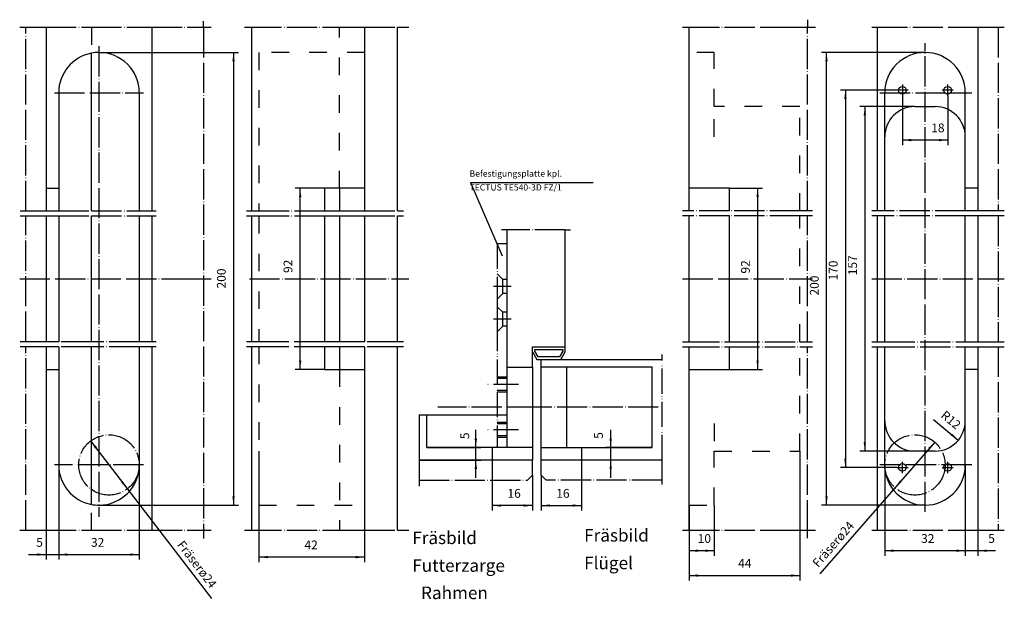
# Model space of a CAD drawing. Units: inches. Extents: x -211 to 180, y -148 to 82.
import ezdxf

# ---------------------------------------------------------------- set-up
doc = ezdxf.new("R2010")
doc.units = ezdxf.units.IN
for name, pattern in [('DASHED', [15, 7, -8]), ('DOT_CENTER', [14, 12, -1, 0, -1]), ('PHANTOM', [13, 10, -1, 0, -1, 0, -1])]:
    doc.linetypes.add(name, pattern=pattern)
doc.layers.add('1', color=7, linetype='Continuous')
doc.styles.add('CONVERTER_11', font='txt.shx', dxfattribs={"width": 0.9})
doc.dimstyles.new('ME10_DIM_10', dxfattribs={"dimtxt": 3.5, "dimasz": 3.5, "dimexe": 2, "dimexo": 0, "dimgap": 2, "dimtad": 1, "dimdec": 3, "dimdsep": 46, "dimtxsty": 'CONVERTER_11', "dimsah": 1, "dimcen": 0.09, "dimclrd": 2, "dimclre": 2, "dimclrt": 2, "dimadec": 0, "dimazin": 0, "dimtfac": 1, "dimtdec": 4, "dimtmove": 0, "dimatfit": 3, "dimfxl": 1, "dimtolj": 1, "dimtzin": 0, "dimarcsym": 0})
doc.dimstyles.new('ME10_DIM_11', dxfattribs={"dimtxt": 3.5, "dimasz": 3.5, "dimexe": 2, "dimexo": 0, "dimgap": 2, "dimtad": 1, "dimdec": 3, "dimdsep": 46, "dimtxsty": 'CONVERTER_11', "dimsah": 1, "dimcen": 0.09, "dimclrd": 2, "dimclre": 2, "dimclrt": 2, "dimadec": 0, "dimazin": 0, "dimtfac": 1, "dimtdec": 4, "dimtmove": 0, "dimatfit": 3, "dimfxl": 1, "dimtolj": 1, "dimtzin": 0, "dimarcsym": 0})
doc.dimstyles.new('ME10_DIM_12', dxfattribs={"dimtxt": 3.5, "dimasz": 3.5, "dimexe": 2, "dimexo": 0, "dimgap": 2, "dimtad": 1, "dimdec": 3, "dimdsep": 46, "dimtxsty": 'CONVERTER_11', "dimsah": 1, "dimcen": 0.09, "dimclrd": 2, "dimclre": 2, "dimclrt": 2, "dimadec": 0, "dimazin": 0, "dimtfac": 1, "dimtdec": 4, "dimtmove": 0, "dimatfit": 3, "dimfxl": 1, "dimtolj": 1, "dimtzin": 0, "dimarcsym": 0})
doc.dimstyles.new('ME10_DIM_13', dxfattribs={"dimtxt": 3.5, "dimasz": 3.5, "dimexe": 2, "dimexo": 0, "dimgap": 2, "dimtad": 1, "dimdsep": 46, "dimtxsty": 'CONVERTER_11', "dimsah": 1, "dimcen": 0.09, "dimclrd": 2, "dimclre": 2, "dimclrt": 2, "dimadec": 0, "dimazin": 0, "dimtfac": 1, "dimtdec": 4, "dimtmove": 0, "dimatfit": 3, "dimfxl": 1, "dimtolj": 1, "dimtzin": 0, "dimarcsym": 0})
doc.dimstyles.new('ME10_DIM_14', dxfattribs={"dimtxt": 3.5, "dimasz": 3.5, "dimexe": 2, "dimexo": 0, "dimgap": 2, "dimtad": 1, "dimdsep": 46, "dimtxsty": 'CONVERTER_11', "dimsah": 1, "dimcen": 0.09, "dimclrd": 2, "dimclre": 2, "dimclrt": 2, "dimadec": 0, "dimazin": 0, "dimtfac": 1, "dimtdec": 4, "dimtmove": 0, "dimatfit": 3, "dimfxl": 1, "dimtolj": 1, "dimtzin": 0, "dimarcsym": 0})
doc.dimstyles.new('ME10_DIM_15', dxfattribs={"dimtxt": 3.5, "dimasz": 3.5, "dimexe": 2, "dimexo": 0, "dimgap": 2, "dimtad": 1, "dimdsep": 46, "dimtxsty": 'CONVERTER_11', "dimsah": 1, "dimcen": 0.09, "dimclrd": 2, "dimclre": 2, "dimclrt": 2, "dimadec": 0, "dimazin": 0, "dimtfac": 1, "dimtdec": 4, "dimtmove": 0, "dimatfit": 3, "dimfxl": 1, "dimtolj": 1, "dimtzin": 0, "dimarcsym": 0})
doc.dimstyles.new('ME10_DIM_16', dxfattribs={"dimtxt": 3.5, "dimasz": 3.5, "dimexe": 2, "dimexo": 0, "dimgap": 2, "dimtad": 1, "dimdsep": 46, "dimtxsty": 'CONVERTER_11', "dimsah": 1, "dimcen": 0.09, "dimclrd": 2, "dimclre": 2, "dimclrt": 2, "dimadec": 0, "dimazin": 0, "dimtfac": 1, "dimtdec": 4, "dimtmove": 0, "dimatfit": 3, "dimfxl": 1, "dimtolj": 1, "dimtzin": 0, "dimarcsym": 0})
doc.dimstyles.new('ME10_DIM_17', dxfattribs={"dimtxt": 3.5, "dimasz": 3.5, "dimexe": 2, "dimexo": 0, "dimgap": 2, "dimtad": 1, "dimdsep": 46, "dimtxsty": 'CONVERTER_11', "dimsah": 1, "dimcen": 0.09, "dimclrd": 2, "dimclre": 2, "dimclrt": 2, "dimadec": 0, "dimazin": 0, "dimtfac": 1, "dimtdec": 4, "dimtmove": 0, "dimatfit": 3, "dimfxl": 1, "dimtolj": 1, "dimtzin": 0, "dimarcsym": 0})
doc.dimstyles.new('ME10_DIM_18', dxfattribs={"dimtxt": 3.5, "dimasz": 3.5, "dimexe": 2, "dimexo": 0, "dimgap": 2, "dimtad": 1, "dimdsep": 46, "dimtxsty": 'CONVERTER_11', "dimsah": 1, "dimcen": 0.09, "dimclrd": 2, "dimclre": 2, "dimclrt": 2, "dimadec": 0, "dimazin": 0, "dimtfac": 1, "dimtdec": 4, "dimtmove": 0, "dimatfit": 3, "dimfxl": 1, "dimtolj": 1, "dimtzin": 0, "dimarcsym": 0})
doc.dimstyles.new('ME10_DIM_19', dxfattribs={"dimtxt": 3.5, "dimasz": 3.5, "dimexe": 2, "dimexo": 0, "dimgap": 2, "dimtad": 1, "dimdsep": 46, "dimtxsty": 'CONVERTER_11', "dimsah": 1, "dimcen": 0.09, "dimclrd": 2, "dimclre": 2, "dimclrt": 2, "dimadec": 0, "dimazin": 0, "dimtfac": 1, "dimtdec": 4, "dimtmove": 0, "dimatfit": 3, "dimfxl": 1, "dimtolj": 1, "dimtzin": 0, "dimarcsym": 0})
doc.dimstyles.new('ME10_DIM_20', dxfattribs={"dimtxt": 3.5, "dimasz": 3.5, "dimexe": 2, "dimexo": 0, "dimgap": 2, "dimtad": 1, "dimdsep": 46, "dimtxsty": 'CONVERTER_11', "dimsah": 1, "dimcen": 0.09, "dimclrd": 2, "dimclre": 2, "dimclrt": 2, "dimadec": 0, "dimazin": 0, "dimtfac": 1, "dimtdec": 4, "dimtmove": 0, "dimatfit": 3, "dimfxl": 1, "dimtolj": 1, "dimtzin": 0, "dimarcsym": 0})
doc.dimstyles.new('ME10_DIM_21', dxfattribs={"dimtxt": 3.5, "dimasz": 3.5, "dimexe": 2, "dimexo": 0, "dimgap": 2, "dimtad": 1, "dimdec": 3, "dimdsep": 46, "dimtxsty": 'CONVERTER_11', "dimsah": 1, "dimcen": 0.09, "dimclrd": 2, "dimclre": 2, "dimclrt": 2, "dimadec": 0, "dimazin": 0, "dimtfac": 1, "dimtdec": 4, "dimtmove": 0, "dimatfit": 3, "dimfxl": 1, "dimtolj": 1, "dimtzin": 0, "dimarcsym": 0})
doc.dimstyles.new('ME10_DIM_22', dxfattribs={"dimtxt": 3.5, "dimasz": 3.5, "dimexe": 2, "dimexo": 0, "dimgap": 2, "dimtad": 1, "dimdec": 3, "dimdsep": 46, "dimtxsty": 'CONVERTER_11', "dimsah": 1, "dimcen": 0.09, "dimclrd": 2, "dimclre": 2, "dimclrt": 2, "dimadec": 0, "dimazin": 0, "dimtfac": 1, "dimtdec": 4, "dimtmove": 0, "dimatfit": 3, "dimfxl": 1, "dimtolj": 1, "dimtzin": 0, "dimarcsym": 0})
doc.dimstyles.new('ME10_DIM_23', dxfattribs={"dimtxt": 3.5, "dimasz": 3.5, "dimexe": 2, "dimexo": 0, "dimgap": 2, "dimtad": 1, "dimdec": 3, "dimdsep": 46, "dimtxsty": 'CONVERTER_11', "dimsah": 1, "dimcen": 0.09, "dimclrd": 2, "dimclre": 2, "dimclrt": 2, "dimadec": 0, "dimazin": 0, "dimtfac": 1, "dimtdec": 4, "dimtmove": 0, "dimatfit": 3, "dimfxl": 1, "dimtolj": 1, "dimtzin": 0, "dimarcsym": 0})
doc.dimstyles.new('ME10_DIM_24', dxfattribs={"dimtxt": 3.5, "dimasz": 3.5, "dimexe": 2, "dimexo": 0, "dimgap": 2, "dimtad": 1, "dimdec": 3, "dimdsep": 46, "dimtxsty": 'CONVERTER_11', "dimsah": 1, "dimcen": 0.09, "dimclrd": 2, "dimclre": 2, "dimclrt": 2, "dimadec": 0, "dimazin": 0, "dimtfac": 1, "dimtdec": 4, "dimtmove": 0, "dimatfit": 3, "dimfxl": 1, "dimtolj": 1, "dimtzin": 0, "dimarcsym": 0})
doc.dimstyles.new('ME10_DIM_25', dxfattribs={"dimtxt": 3.5, "dimasz": 3.5, "dimexe": 2, "dimexo": 0, "dimgap": 2, "dimtad": 1, "dimdsep": 46, "dimtxsty": 'CONVERTER_11', "dimsah": 1, "dimcen": 0.09, "dimclrd": 2, "dimclre": 2, "dimclrt": 2, "dimadec": 0, "dimazin": 0, "dimtfac": 1, "dimtdec": 4, "dimtmove": 0, "dimatfit": 3, "dimfxl": 1, "dimtolj": 1, "dimtzin": 0, "dimarcsym": 0})
doc.dimstyles.new('ME10_DIM_26', dxfattribs={"dimtxt": 3.5, "dimasz": 3.5, "dimexe": 2, "dimexo": 0, "dimgap": 2, "dimtad": 1, "dimdsep": 46, "dimtxsty": 'CONVERTER_11', "dimsah": 1, "dimcen": 0.09, "dimclrd": 2, "dimclre": 2, "dimclrt": 2, "dimadec": 0, "dimazin": 0, "dimtfac": 1, "dimtdec": 4, "dimtmove": 0, "dimatfit": 3, "dimfxl": 1, "dimtolj": 1, "dimtzin": 0, "dimarcsym": 0})

# ---------------------------------------------------------------- blocks, each defined once
blk = doc.blocks.new('*D1')
at = {"layer": '1', "color": 2, "linetype": 'Continuous'}
for p, q in [((11.83, -92.69), (11.83, -112.77)), ((-4.17, -98.69), (-4.17, -112.77)), ((-4.17, -110.77), (11.83, -110.77))]:
    blk.add_line(p, q, dxfattribs=at)
at = {"layer": '1', "color": 2}
for points in [[(-0.67, -110.31), (-0.67, -111.23), (-4.17, -110.77)], [(8.33, -111.23), (8.33, -110.31), (11.83, -110.77)]]:
    blk.add_solid(points, dxfattribs=at)
at = {"layer": '1', "color": 2, "insert": (1.78, -108.77), "char_height": 3.5, "attachment_point": 7, "rotation": 0.0001, "line_spacing_factor": 0.60024, "style": 'CONVERTER_11'}
blk.add_mtext('16', dxfattribs=at)
blk = doc.blocks.new('*D2')
at = {"layer": '1', "color": 2, "linetype": 'Continuous'}
for p, q in [((-23.67, -92.69), (-23.67, -112.77)), ((-7.67, -98.69), (-7.67, -112.77)), ((-7.67, -110.77), (-23.67, -110.77))]:
    blk.add_line(p, q, dxfattribs=at)
at = {"layer": '1', "color": 2}
for points in [[(-20.17, -110.31), (-20.17, -111.23), (-23.67, -110.77)], [(-11.17, -111.23), (-11.17, -110.31), (-7.67, -110.77)]]:
    blk.add_solid(points, dxfattribs=at)
at = {"layer": '1', "color": 2, "insert": (-17.61, -108.77), "char_height": 3.5, "attachment_point": 7, "rotation": 0.0001, "line_spacing_factor": 0.60024, "style": 'CONVERTER_11'}
blk.add_mtext('16', dxfattribs=at)
blk = doc.blocks.new('*D3')
at = {"layer": '1', "color": 2, "linetype": 'Continuous'}
for p, q in [((164.29, -94.61), (164.29, -130.73)), ((169.29, -120.61), (169.29, -130.73)), ((164.29, -128.73), (157.29, -128.73)), ((169.29, -128.73), (164.29, -128.73)), ((176.29, -128.73), (169.29, -128.73))]:
    blk.add_line(p, q, dxfattribs=at)
at = {"layer": '1', "color": 2}
for points in [[(160.79, -129.19), (160.79, -128.27), (164.29, -128.73)], [(172.79, -128.27), (172.79, -129.19), (169.29, -128.73)]]:
    blk.add_solid(points, dxfattribs=at)
at = {"layer": '1', "color": 2, "insert": (173.4, -126.73), "char_height": 3.5, "attachment_point": 7, "rotation": 0.0001, "line_spacing_factor": 0.60024, "style": 'CONVERTER_11'}
blk.add_mtext('5', dxfattribs=at)
blk = doc.blocks.new('*D4')
at = {"layer": '1', "color": 2, "linetype": 'Continuous'}
for p, q in [((-116.36, -89.11), (-116.36, -133.27)), ((-74.36, -110.61), (-74.36, -133.27)), ((-74.36, -131.27), (-116.36, -131.27))]:
    blk.add_line(p, q, dxfattribs=at)
at = {"layer": '1', "color": 2}
for points in [[(-112.86, -130.81), (-112.86, -131.74), (-116.36, -131.27)], [(-77.86, -131.74), (-77.86, -130.81), (-74.36, -131.27)]]:
    blk.add_solid(points, dxfattribs=at)
at = {"layer": '1', "color": 2, "insert": (-98.28, -129.27), "char_height": 3.5, "attachment_point": 7, "rotation": 0.0001, "line_spacing_factor": 0.60024, "style": 'CONVERTER_11'}
blk.add_mtext('42', dxfattribs=at)
blk = doc.blocks.new('*D5')
at = {"layer": '1', "color": 2, "linetype": 'Continuous'}
for p, q in [((-30.18, -87.69), (-30.18, -80.69)), ((-49.67, -87.69), (-28.18, -87.69)), ((-30.18, -92.69), (-30.18, -87.69)), ((-52.67, -92.69), (-28.18, -92.69)), ((-30.18, -99.69), (-30.18, -92.69))]:
    blk.add_line(p, q, dxfattribs=at)
at = {"layer": '1', "color": 2}
for points in [[(-30.64, -84.19), (-29.71, -84.19), (-30.18, -87.69)], [(-29.71, -96.19), (-30.64, -96.19), (-30.18, -92.69)]]:
    blk.add_solid(points, dxfattribs=at)
at = {"layer": '1', "color": 2, "insert": (-31.75, -84.36), "char_height": 3.5, "attachment_point": 7, "rotation": 90, "line_spacing_factor": 0.60024, "style": 'CONVERTER_11'}
blk.add_mtext('5', dxfattribs=at)
blk = doc.blocks.new('*D6')
at = {"layer": '1', "color": 2, "linetype": 'Continuous'}
for p, q in [((-179.91, 69.39), (-124.44, 69.39)), ((-126.44, 69.39), (-126.44, -110.61)), ((-179.91, -110.61), (-124.44, -110.61))]:
    blk.add_line(p, q, dxfattribs=at)
at = {"layer": '1', "color": 2}
for points in [[(-125.98, 65.89), (-126.91, 65.89), (-126.44, 69.39)], [(-126.91, -107.11), (-125.98, -107.11), (-126.44, -110.61)]]:
    blk.add_solid(points, dxfattribs=at)
at = {"layer": '1', "color": 2, "insert": (-128.44, -24.46), "char_height": 3.5, "attachment_point": 7, "rotation": 90, "line_spacing_factor": 0.60024, "style": 'CONVERTER_11'}
blk.add_mtext('200', dxfattribs=at)
blk = doc.blocks.new('*D7')
at = {"layer": '1', "color": 2, "linetype": 'Continuous'}
for p, q in [((64.57, -110.61), (64.57, -130.73)), ((54.57, -120.61), (54.57, -130.73)), ((64.57, -128.73), (54.57, -128.73))]:
    blk.add_line(p, q, dxfattribs=at)
at = {"layer": '1', "color": 2}
for points in [[(58.07, -128.27), (58.07, -129.19), (54.57, -128.73)], [(61.07, -129.19), (61.07, -128.27), (64.57, -128.73)]]:
    blk.add_solid(points, dxfattribs=at)
at = {"layer": '1', "color": 2, "insert": (57.96, -126.73), "char_height": 3.5, "attachment_point": 7, "rotation": 0.0001, "line_spacing_factor": 0.60024, "style": 'CONVERTER_11'}
blk.add_mtext('10', dxfattribs=at)
blk = doc.blocks.new('*D8')
at = {"layer": '1', "color": 2, "linetype": 'Continuous'}
for p, q in [((98.57, -89.11), (98.57, -140.61)), ((54.57, -110.61), (54.57, -140.61)), ((54.57, -138.61), (98.57, -138.61))]:
    blk.add_line(p, q, dxfattribs=at)
at = {"layer": '1', "color": 2}
for points in [[(58.07, -138.15), (58.07, -139.07), (54.57, -138.61)], [(95.07, -139.07), (95.07, -138.15), (98.57, -138.61)]]:
    blk.add_solid(points, dxfattribs=at)
at = {"layer": '1', "color": 2, "insert": (74.02, -136.61), "char_height": 3.5, "attachment_point": 7, "rotation": 0.0001, "line_spacing_factor": 0.60024, "style": 'CONVERTER_11'}
blk.add_mtext('44', dxfattribs=at)
blk = doc.blocks.new('*D9')
at = {"layer": '1', "color": 2, "linetype": 'Continuous'}
for p, q in [((144.29, 47.89), (122.37, 47.89)), ((124.37, 47.89), (124.37, -89.11)), ((144.29, -89.11), (122.37, -89.11))]:
    blk.add_line(p, q, dxfattribs=at)
at = {"layer": '1', "color": 2}
for points in [[(124.83, 44.39), (123.91, 44.39), (124.37, 47.89)], [(123.91, -85.61), (124.83, -85.61), (124.37, -89.11)]]:
    blk.add_solid(points, dxfattribs=at)
at = {"layer": '1', "color": 2, "insert": (122.37, -19.21), "char_height": 3.5, "attachment_point": 7, "rotation": 90, "line_spacing_factor": 0.60024, "style": 'CONVERTER_11'}
blk.add_mtext('157', dxfattribs=at)
blk = doc.blocks.new('*D10')
at = {"layer": '1', "color": 2, "linetype": 'Continuous'}
for p, q in [((132.29, -94.61), (132.29, -130.73)), ((164.29, -94.61), (164.29, -130.73)), ((164.29, -128.73), (132.29, -128.73))]:
    blk.add_line(p, q, dxfattribs=at)
at = {"layer": '1', "color": 2}
for points in [[(135.79, -128.27), (135.79, -129.19), (132.29, -128.73)], [(160.79, -129.19), (160.79, -128.27), (164.29, -128.73)]]:
    blk.add_solid(points, dxfattribs=at)
at = {"layer": '1', "color": 2, "insert": (146.73, -126.73), "char_height": 3.5, "attachment_point": 7, "rotation": 0.0001, "line_spacing_factor": 0.60024, "style": 'CONVERTER_11'}
blk.add_mtext('32', dxfattribs=at)
blk = doc.blocks.new('*D11')
at = {"layer": '1', "color": 2, "linetype": 'Continuous'}
for p, q in [((23.41, -87.69), (23.41, -80.69)), ((39.83, -87.69), (21.41, -87.69)), ((23.41, -92.69), (23.41, -87.69)), ((43.83, -92.69), (21.41, -92.69)), ((23.41, -99.69), (23.41, -92.69))]:
    blk.add_line(p, q, dxfattribs=at)
at = {"layer": '1', "color": 2}
for points in [[(22.95, -84.19), (23.87, -84.19), (23.41, -87.69)], [(23.87, -96.19), (22.95, -96.19), (23.41, -92.69)]]:
    blk.add_solid(points, dxfattribs=at)
at = {"layer": '1', "color": 2, "insert": (21.41, -84.23), "char_height": 3.5, "attachment_point": 7, "rotation": 90, "line_spacing_factor": 0.60024, "style": 'CONVERTER_11'}
blk.add_mtext('5', dxfattribs=at)
blk = doc.blocks.new('*D12')
at = {"layer": '1', "color": 2, "linetype": 'Continuous'}
for p, q in [((139.29, 52.14), (139.29, 32.55)), ((157.29, 52.14), (157.29, 32.55)), ((157.29, 34.55), (139.29, 34.55))]:
    blk.add_line(p, q, dxfattribs=at)
at = {"layer": '1', "color": 2}
for points in [[(142.79, 35.01), (142.79, 34.08), (139.29, 34.55)], [(153.79, 34.08), (153.79, 35.01), (157.29, 34.55)]]:
    blk.add_solid(points, dxfattribs=at)
at = {"layer": '1', "color": 2, "insert": (150.75, 36.55), "char_height": 3.5, "attachment_point": 7, "rotation": 0.0001, "line_spacing_factor": 0.60024, "style": 'CONVERTER_11'}
blk.add_mtext('18', dxfattribs=at)
blk = doc.blocks.new('*D13')
at = {"layer": '1', "color": 2, "linetype": 'Continuous'}
for p, q in [((-90.36, 15.39), (-101.96, 15.39)), ((-99.96, -56.61), (-99.96, 15.39)), ((-90.36, -56.61), (-101.96, -56.61))]:
    blk.add_line(p, q, dxfattribs=at)
at = {"layer": '1', "color": 2}
for points in [[(-99.5, 11.89), (-100.42, 11.89), (-99.96, 15.39)], [(-100.42, -53.11), (-99.5, -53.11), (-99.96, -56.61)]]:
    blk.add_solid(points, dxfattribs=at)
at = {"layer": '1', "color": 2, "insert": (-101.96, -18.31), "char_height": 3.5, "attachment_point": 7, "rotation": 90, "line_spacing_factor": 0.60024, "style": 'CONVERTER_11'}
blk.add_mtext('92', dxfattribs=at)
blk = doc.blocks.new('*D14')
at = {"layer": '1', "color": 2, "linetype": 'Continuous'}
for p, q in [((70.57, 15.39), (83.77, 15.39)), ((81.77, 15.39), (81.77, -56.61)), ((70.57, -56.61), (83.77, -56.61))]:
    blk.add_line(p, q, dxfattribs=at)
at = {"layer": '1', "color": 2}
for points in [[(82.23, 11.89), (81.31, 11.89), (81.77, 15.39)], [(81.31, -53.11), (82.23, -53.11), (81.77, -56.61)]]:
    blk.add_solid(points, dxfattribs=at)
at = {"layer": '1', "color": 2, "insert": (79.77, -18.52), "char_height": 3.5, "attachment_point": 7, "rotation": 90, "line_spacing_factor": 0.60024, "style": 'CONVERTER_11'}
blk.add_mtext('92', dxfattribs=at)
blk = doc.blocks.new('*D15')
at = {"layer": '1', "color": 2, "linetype": 'Continuous'}
for p, q in [((137.04, 54.39), (114.65, 54.39)), ((116.65, 54.39), (116.65, -95.61)), ((137.04, -95.61), (114.65, -95.61))]:
    blk.add_line(p, q, dxfattribs=at)
at = {"layer": '1', "color": 2}
for points in [[(117.11, 50.89), (116.19, 50.89), (116.65, 54.39)], [(116.19, -92.11), (117.11, -92.11), (116.65, -95.61)]]:
    blk.add_solid(points, dxfattribs=at)
at = {"layer": '1', "color": 2, "insert": (114.65, -21.29), "char_height": 3.5, "attachment_point": 7, "rotation": 90, "line_spacing_factor": 0.60024, "style": 'CONVERTER_11'}
blk.add_mtext('170', dxfattribs=at)
blk = doc.blocks.new('*D16')
at = {"layer": '1', "color": 2, "linetype": 'Continuous'}
for p, q in [((-195.91, -94.61), (-195.91, -132.26)), ((-200.91, -120.61), (-200.91, -132.26)), ((-207.91, -130.26), (-200.91, -130.26)), ((-200.91, -130.26), (-195.91, -130.26)), ((-195.91, -130.26), (-188.91, -130.26))]:
    blk.add_line(p, q, dxfattribs=at)
at = {"layer": '1', "color": 2}
for points in [[(-204.41, -130.72), (-204.41, -129.8), (-200.91, -130.26)], [(-192.41, -129.8), (-192.41, -130.72), (-195.91, -130.26)]]:
    blk.add_solid(points, dxfattribs=at)
at = {"layer": '1', "color": 2, "insert": (-204.83, -128.26), "char_height": 3.5, "attachment_point": 7, "rotation": 0.0001, "line_spacing_factor": 0.60024, "style": 'CONVERTER_11'}
blk.add_mtext('5', dxfattribs=at)
blk = doc.blocks.new('*D17')
at = {"layer": '1', "color": 2, "linetype": 'Continuous'}
for p, q in [((-195.91, -94.61), (-195.91, -132.26)), ((-163.91, -94.61), (-163.91, -132.26)), ((-195.91, -130.26), (-163.91, -130.26))]:
    blk.add_line(p, q, dxfattribs=at)
at = {"layer": '1', "color": 2}
for points in [[(-192.41, -129.8), (-192.41, -130.72), (-195.91, -130.26)], [(-167.41, -130.72), (-167.41, -129.8), (-163.91, -130.26)]]:
    blk.add_solid(points, dxfattribs=at)
at = {"layer": '1', "color": 2, "insert": (-183.08, -128.26), "char_height": 3.5, "attachment_point": 7, "rotation": 0.0001, "line_spacing_factor": 0.60024, "style": 'CONVERTER_11'}
blk.add_mtext('32', dxfattribs=at)
blk = doc.blocks.new('*D18')
at = {"layer": '1', "color": 2, "linetype": 'Continuous'}
blk.add_line((151.6, -76.55), (161.51, -84.79), dxfattribs=at)
at = {"layer": '1', "color": 2}
blk.add_solid([(158.53, -82.91), (159.12, -82.2), (161.51, -84.79)], dxfattribs=at)
at = {"layer": '1', "color": 2, "insert": (154.27, -75.42), "char_height": 3.5, "attachment_point": 7, "rotation": 320.2275, "line_spacing_factor": 0.60024, "style": 'CONVERTER_11'}
blk.add_mtext('\\C2;R\\C2;12', dxfattribs=at)
blk = doc.blocks.new('*D19')
at = {"layer": '1', "color": 2, "linetype": 'Continuous'}
blk.add_line((-183.21, -85.08), (-135.25, -147.76), dxfattribs=at)
at = {"layer": '1', "color": 2}
for points in [[(-180.71, -87.58), (-181.45, -88.14), (-183.21, -85.08)], [(-171.12, -101.64), (-170.38, -101.08), (-168.62, -104.14)]]:
    blk.add_solid(points, dxfattribs=at)
at = {"layer": '1', "color": 2, "insert": (-149.06, -126.42), "char_height": 3.5, "attachment_point": 7, "rotation": 307.4256, "line_spacing_factor": 0.60024, "style": 'CONVERTER_11'}
blk.add_mtext('\\C2;Fräserø\\C2;24', dxfattribs=at)
blk = doc.blocks.new('*D20')
at = {"layer": '1', "color": 2, "linetype": 'Continuous'}
blk.add_line((152.17, -85.57), (106.55, -137.9), dxfattribs=at)
at = {"layer": '1', "color": 2}
for points in [[(150.22, -88.51), (149.53, -87.9), (152.17, -85.57)], [(138.36, -100.72), (139.05, -101.32), (136.4, -103.66)]]:
    blk.add_solid(points, dxfattribs=at)
at = {"layer": '1', "color": 2, "insert": (105.87, -135.64), "char_height": 3.5, "attachment_point": 7, "rotation": 48.9233, "line_spacing_factor": 0.60024, "style": 'CONVERTER_11'}
blk.add_mtext('\\C2;Fräserø\\C2;24', dxfattribs=at)
blk = doc.blocks.new('*D21')
at = {"layer": '1', "color": 2, "linetype": 'Continuous'}
for p, q in [((148.29, 69.39), (107.15, 69.39)), ((109.15, -110.61), (109.15, 69.39)), ((148.29, -110.61), (107.15, -110.61))]:
    blk.add_line(p, q, dxfattribs=at)
at = {"layer": '1', "color": 2}
for points in [[(109.61, 65.89), (108.69, 65.89), (109.15, 69.39)], [(108.69, -107.11), (109.61, -107.11), (109.15, -110.61)]]:
    blk.add_solid(points, dxfattribs=at)
at = {"layer": '1', "color": 2, "insert": (107.15, -27.26), "char_height": 3.5, "attachment_point": 7, "rotation": 90, "line_spacing_factor": 0.60024, "style": 'CONVERTER_11'}
blk.add_mtext('200', dxfattribs=at)

msp = doc.modelspace()

# ---------------------------------------------------------------- linework, layer by layer
at = {"layer": '1', "color": 2, "linetype": 'DOT_CENTER'}
for p, q in [((101.5745, 82.4282), (101.5745, 79.3854)), ((-211.4006, 79.3854), (-208.9149, 79.3854)), ((-208.9149, 6.3854), (-208.9149, 79.3854)), ((-208.9149, 79.3854), (-200.9149, 79.3854)), ((-200.9149, 79.3854), (-182.9149, 79.3854)), ((-182.9149, 79.3854), (-158.9149, 79.3854)), ((-158.9149, 79.3854), (-138.3493, 79.3854)), ((-138.3493, 79.3854), (-138.3493, 81.7706)), ((-138.3493, 79.3854), (-135.3939, 79.3854)), ((-138.3493, 79.3854), (-138.3493, -120.6146)), ((-122.1191, 79.3854), (-119.3573, 79.3854)), ((-119.3573, 79.3854), (-84.3573, 79.3854)), ((-84.3573, 79.3854), (-74.3573, 79.3854)), ((-74.3573, 79.3854), (-61.3573, 79.3854)), ((-61.3573, 79.3854), (-56.8474, 79.3854)), ((51.8918, 79.3854), (54.5745, 79.3854)), ((54.5745, 79.3854), (101.5745, 79.3854)), ((94.5745, 79.3854), (104.7137, 79.3854)), ((101.5745, 6.3854), (101.5745, 79.3854)), ((127.1102, 79.3854), (129.2878, 79.3854)), ((129.2878, 79.3854), (169.2878, 79.3854)), ((169.2878, 79.3854), (177.2878, 79.3854)), ((177.2878, 79.3854), (179.7906, 79.3854)), ((177.2878, 79.3854), (177.2878, 6.3854)), ((-179.9149, 71.8558), (-179.9149, -115.2569)), ((148.2878, -113.3289), (148.2878, 73.0771)), ((139.2878, 56.6354), (139.2878, 52.1354)), ((157.2878, 52.1354), (157.2878, 56.6354)), ((-197.6339, 53.3854), (-162.2046, 53.3854)), ((130.3526, 53.3854), (166.8735, 53.3854)), ((141.5378, 54.3854), (137.0378, 54.3854)), ((159.5378, 54.3854), (155.0378, 54.3854)), ((-211.1492, 6.3854), (-208.9149, 6.3854)), ((-211.1492, 4.3854), (-208.9149, 4.3854)), ((-208.9149, 6.3854), (-200.9149, 6.3854)), ((-208.9149, -45.6146), (-208.9149, 4.3854)), ((-208.9149, 4.3854), (-200.9149, 4.3854)), ((-200.9149, 6.3854), (-195.9149, 6.3854)), ((-200.9149, 4.3854), (-195.9149, 4.3854)), ((-195.9149, 6.3854), (-182.9149, 6.3854)), ((-195.9149, 4.3854), (-182.9149, 4.3854)), ((-182.9149, 6.3854), (-163.9149, 6.3854)), ((-182.9149, 4.3854), (-163.9149, 4.3854)), ((-163.9149, 6.3854), (-158.9149, 6.3854)), ((-163.9149, 4.3854), (-158.9149, 4.3854)), ((-158.9149, 6.3854), (-157.1471, 6.3854)), ((-158.9149, 4.3854), (-157.1471, 4.3854)), ((-121.3273, 6.3854), (-119.3573, 6.3854)), ((-121.3273, 4.3854), (-119.3573, 4.3854)), ((-119.3573, 6.3854), (-116.3573, 6.3854)), ((-119.3573, 4.3854), (-116.3573, 4.3854)), ((-116.3573, 6.3854), (-90.3573, 6.3854)), ((-116.3573, 4.3854), (-90.3573, 4.3854)), ((-90.3573, 6.3854), (-84.3573, 6.3854)), ((-90.3573, 4.3854), (-84.3573, 4.3854)), ((-84.3573, 6.3854), (-74.3573, 6.3854)), ((-84.3573, 4.3854), (-74.3573, 4.3854)), ((-74.3573, 6.3854), (-61.3573, 6.3854)), ((-74.3573, 4.3854), (-61.3573, 4.3854)), ((-61.3573, 6.3854), (-58.9649, 6.3854)), ((-61.3573, 4.3854), (-58.9649, 4.3854)), ((54.5745, 6.3854), (51.9817, 6.3854)), ((54.5745, 4.3854), (51.9817, 4.3854)), ((70.5745, 6.3854), (54.5745, 6.3854)), ((70.5745, 4.3854), (54.5745, 4.3854)), ((98.5745, 6.3854), (70.5745, 6.3854)), ((98.5745, 4.3854), (70.5745, 4.3854)), ((101.5745, 6.3854), (98.5745, 6.3854)), ((101.5745, 4.3854), (98.5745, 4.3854)), ((103.5338, 6.3854), (101.5745, 6.3854)), ((103.5338, 4.3854), (101.5745, 4.3854)), ((101.5745, -45.6146), (101.5745, 4.3854)), ((129.2878, 6.3854), (127.1102, 6.3854)), ((129.2878, 4.3854), (127.1102, 4.3854)), ((132.2878, 6.3854), (129.2878, 6.3854)), ((132.2878, 4.3854), (129.2878, 4.3854)), ((164.2878, 6.3854), (132.2878, 6.3854)), ((164.2878, 4.3854), (132.2878, 4.3854)), ((169.2878, 6.3854), (164.2878, 6.3854)), ((169.2878, 4.3854), (164.2878, 4.3854)), ((177.2878, 6.3854), (169.2878, 6.3854)), ((177.2878, 4.3854), (169.2878, 4.3854)), ((179.7906, 6.3854), (177.2878, 6.3854)), ((177.2878, 4.3854), (177.2878, -45.6146)), ((179.7906, 4.3854), (177.2878, 4.3854)), ((-17.6688, -1.1237), (-20.0101, -1.1237)), ((5.3312, -1.1237), (-17.6688, -1.1237)), ((5.3312, -1.1237), (7.431, -1.1237)), ((-211.4028, -20.6146), (-144.3249, -20.6146)), ((-144.3249, -20.6146), (-135.3939, -20.6146)), ((-120.1191, -20.6146), (-56.8474, -20.6146)), ((51.9817, -20.6146), (103.5338, -20.6146)), ((127.1102, -20.6146), (179.7906, -20.6146)), ((-208.9149, -45.6146), (-211.1492, -45.6146)), ((-200.9149, -45.6146), (-208.9149, -45.6146)), ((-195.9149, -45.6146), (-200.9149, -45.6146)), ((-182.9149, -45.6146), (-195.9149, -45.6146)), ((-163.9149, -45.6146), (-182.9149, -45.6146)), ((-158.9149, -45.6146), (-163.9149, -45.6146)), ((-157.1471, -45.6146), (-158.9149, -45.6146)), ((-119.3573, -45.6146), (-121.3273, -45.6146)), ((-116.3573, -45.6146), (-119.3573, -45.6146)), ((-90.3573, -45.6146), (-116.3573, -45.6146)), ((-84.3573, -45.6146), (-90.3573, -45.6146)), ((-74.3573, -45.6146), (-84.3573, -45.6146)), ((-61.3573, -45.6146), (-74.3573, -45.6146)), ((-58.9649, -45.6146), (-61.3573, -45.6146)), ((51.9817, -45.6146), (54.5745, -45.6146)), ((54.5745, -45.6146), (70.5745, -45.6146)), ((70.5745, -45.6146), (98.5745, -45.6146)), ((98.5745, -45.6146), (101.5745, -45.6146)), ((101.5745, -45.6146), (103.5338, -45.6146)), ((127.1102, -45.6146), (129.2878, -45.6146)), ((129.2878, -45.6146), (132.2878, -45.6146)), ((132.2878, -45.6146), (164.2878, -45.6146)), ((164.2878, -45.6146), (169.2878, -45.6146)), ((169.2878, -45.6146), (177.2878, -45.6146)), ((177.2878, -45.6146), (179.7906, -45.6146)), ((-208.9149, -47.6146), (-211.1492, -47.6146)), ((-200.9149, -47.6146), (-208.9149, -47.6146)), ((-208.9149, -120.6146), (-208.9149, -47.6146)), ((-195.9149, -47.6146), (-200.9149, -47.6146)), ((-182.9149, -47.6146), (-195.9149, -47.6146)), ((-163.9149, -47.6146), (-182.9149, -47.6146)), ((-158.9149, -47.6146), (-163.9149, -47.6146)), ((-157.1471, -47.6146), (-158.9149, -47.6146)), ((-119.3573, -47.6146), (-121.3273, -47.6146)), ((-116.3573, -47.6146), (-119.3573, -47.6146)), ((-90.3573, -47.6146), (-116.3573, -47.6146)), ((-84.3573, -47.6146), (-90.3573, -47.6146)), ((-74.3573, -47.6146), (-84.3573, -47.6146)), ((-61.3573, -47.6146), (-74.3573, -47.6146)), ((-58.9649, -47.6146), (-61.3573, -47.6146)), ((51.9817, -47.6146), (54.5745, -47.6146)), ((54.5745, -47.6146), (70.5745, -47.6146)), ((70.5745, -47.6146), (98.5745, -47.6146)), ((98.5745, -47.6146), (101.5745, -47.6146)), ((101.5745, -120.6146), (101.5745, -47.6146)), ((101.5745, -47.6146), (103.5338, -47.6146)), ((127.1102, -47.6146), (129.2878, -47.6146)), ((129.2878, -47.6146), (132.2878, -47.6146)), ((132.2878, -47.6146), (164.2878, -47.6146)), ((164.2878, -47.6146), (169.2878, -47.6146)), ((169.2878, -47.6146), (177.2878, -47.6146)), ((177.2878, -47.6146), (179.7906, -47.6146)), ((177.2878, -47.6146), (177.2878, -120.6146)), ((-5.7414, -71.6892), (-45.3354, -71.6892)), ((42.2874, -71.6892), (-5.8503, -71.6892)), ((-52.6688, -92.6892), (-52.6688, -100.6892)), ((-7.6688, -98.6892), (-7.6688, -92.6892)), ((-4.1688, -98.6892), (-4.1688, -92.6892)), ((139.2878, -97.8646), (139.2878, -93.3646)), ((157.2878, -97.8646), (157.2878, -93.3646)), ((-162.2046, -94.6146), (-197.6339, -94.6146)), ((166.8735, -94.6146), (130.3526, -94.6146)), ((137.0378, -95.6146), (141.5378, -95.6146)), ((155.0378, -95.6146), (159.5378, -95.6146)), ((-52.6688, -100.6892), (-9.6688, -100.6892)), ((-52.6688, -100.6892), (-52.6688, -103.0681)), ((-9.6688, -100.6892), (-7.6688, -98.6892)), ((-2.1688, -100.6892), (-4.1688, -98.6892)), ((43.8312, -100.6892), (-2.1688, -100.6892)), ((-211.4006, -120.6146), (-208.9149, -120.6146)), ((-208.9149, -120.6146), (-200.9149, -120.6146)), ((-200.9149, -120.6146), (-182.9149, -120.6146)), ((-182.9149, -120.6146), (-158.9149, -120.6146)), ((-158.9149, -120.6146), (-138.3493, -120.6146)), ((-138.3493, -120.6146), (-138.3493, -123.8948)), ((-138.3493, -120.6146), (-135.3939, -120.6146)), ((-122.1191, -120.6146), (-119.3573, -120.6146)), ((-119.3573, -120.6146), (-84.3573, -120.6146)), ((-84.3573, -120.6146), (-74.3573, -120.6146)), ((-74.3573, -120.6146), (-61.3573, -120.6146)), ((-61.3573, -120.6146), (-56.8474, -120.6146)), ((51.8918, -120.6146), (54.5745, -120.6146)), ((54.5745, -120.6146), (101.5745, -120.6146)), ((94.5745, -120.6146), (104.7137, -120.6146)), ((101.5745, -123.7276), (101.5745, -120.6146)), ((127.1102, -120.6146), (129.2878, -120.6146)), ((129.2878, -120.6146), (169.2878, -120.6146)), ((169.2878, -120.6146), (177.2878, -120.6146)), ((177.2878, -120.6146), (179.7906, -120.6146))]:
    msp.add_line(p, q, dxfattribs=at)
at = {"layer": '1', "color": 7, "linetype": 'Continuous'}
for p, q in [((-200.9149, 79.3854), (-200.9149, 15.3854)), ((-158.9149, 79.3854), (-158.9149, 6.3854)), ((-119.3573, 79.3854), (-119.3573, 6.3854)), ((-74.3573, 79.3854), (-74.3573, 69.3854)), ((-61.3573, 6.3854), (-61.3573, 79.3854)), ((54.5745, 69.3854), (54.5745, 79.3854)), ((129.2878, 79.3854), (129.2878, 6.3854)), ((169.2878, 79.3854), (169.2878, 15.3854)), ((-182.9149, 6.3854), (-182.9149, 69.1016)), ((-74.3573, 69.3854), (-74.3573, 15.3854)), ((54.5745, 15.3854), (54.5745, 69.3854)), ((-195.9149, 53.3854), (-195.9149, 15.3854)), ((-163.9149, 53.3854), (-163.9149, 6.3854)), ((132.2878, 35.8854), (132.2878, 53.3854)), ((164.2878, 35.8854), (164.2878, 53.3854)), ((144.2878, 47.8854), (152.2878, 47.8854)), ((132.2878, 6.3854), (132.2878, 35.8854)), ((164.2878, 15.3854), (164.2878, 35.8854)), ((-200.9149, 15.3854), (-195.9149, 15.3854)), ((-200.9149, 15.3854), (-200.9149, 6.3854)), ((-195.9149, 15.3854), (-195.9149, 6.3854)), ((-84.3573, 15.3854), (-90.3573, 15.3854)), ((-90.3573, 15.3854), (-90.3573, 6.3854)), ((-84.3573, 15.3854), (-84.3573, 6.3854)), ((-74.3573, 15.3854), (-84.3573, 15.3854)), ((-74.3573, 15.3854), (-74.3573, 6.3854)), ((70.5745, 15.3854), (54.5745, 15.3854)), ((54.5745, 6.3854), (54.5745, 15.3854)), ((70.5745, 6.3854), (70.5745, 15.3854)), ((164.2878, 6.3854), (164.2878, 15.3854)), ((169.2878, 15.3854), (164.2878, 15.3854)), ((169.2878, 15.3854), (169.2878, 6.3854)), ((-200.9149, 4.3854), (-200.9149, -45.6146)), ((-195.9149, 4.3854), (-195.9149, -20.6146)), ((-182.9149, -45.6146), (-182.9149, 4.3854)), ((-163.9149, 4.3854), (-163.9149, -20.6146)), ((-158.9149, 4.3854), (-158.9149, -45.6146)), ((-119.3573, 4.3854), (-119.3573, -45.6146)), ((-90.3573, 4.3854), (-90.3573, -45.6146)), ((-84.3573, 4.3854), (-84.3573, -45.6146)), ((-74.3573, 4.3854), (-74.3573, -45.6146)), ((-61.3573, -45.6146), (-61.3573, 4.3854)), ((54.5745, -45.6146), (54.5745, 4.3854)), ((70.5745, -45.6146), (70.5745, 4.3854)), ((129.2878, 4.3854), (129.2878, -45.6146)), ((132.2878, -45.6146), (132.2878, 4.3854)), ((164.2878, -45.6146), (164.2878, 4.3854)), ((169.2878, 4.3854), (169.2878, -45.6146)), ((-17.6688, -55.6892), (-17.6688, -1.1237)), ((5.3312, -47.6892), (5.3312, -1.1237)), ((-195.9149, -20.6146), (-195.9149, -45.6146)), ((-163.9149, -20.6146), (-163.9149, -45.6146)), ((-200.9149, -47.6146), (-200.9149, -56.6146)), ((-195.9149, -47.6146), (-195.9149, -56.6146)), ((-182.9149, -110.3309), (-182.9149, -47.6146)), ((-163.9149, -47.6146), (-163.9149, -77.1146)), ((-158.9149, -47.6146), (-158.9149, -120.6146)), ((-119.3573, -47.6146), (-119.3573, -120.6146)), ((-90.3573, -47.6146), (-90.3573, -56.6146)), ((-84.3573, -47.6146), (-84.3573, -56.6146)), ((-74.3573, -47.6146), (-74.3573, -56.6146)), ((-61.3573, -120.6146), (-61.3573, -47.6146)), ((-7.6688, -47.6892), (5.3312, -47.6892)), ((-7.6688, -55.6892), (-7.6688, -47.6892)), ((-7.6688, -49.6892), (-5.9367, -52.6892)), ((-6.6688, -49.4212), (-6.6688, -48.6892)), ((-6.6688, -48.6892), (4.3312, -48.6892)), ((-5.3594, -51.6892), (-6.6688, -49.4212)), ((4.3312, -49.4212), (3.0218, -51.6892)), ((3.5992, -52.6892), (5.3312, -49.6892)), ((4.3312, -48.6892), (4.3312, -49.4212)), ((5.3312, -49.6892), (5.3312, -47.6892)), ((54.5745, -56.6146), (54.5745, -47.6146)), ((70.5745, -56.6146), (70.5745, -47.6146)), ((129.2878, -47.6146), (129.2878, -120.6146)), ((132.2878, -94.6146), (132.2878, -47.6146)), ((164.2878, -56.6146), (164.2878, -47.6146)), ((169.2878, -47.6146), (169.2878, -56.6146)), ((-5.9367, -52.6892), (3.5992, -52.6892)), ((3.0218, -51.6892), (-5.3594, -51.6892)), ((-4.1688, -52.6892), (43.8312, -52.6892)), ((-4.1688, -55.6892), (-4.1688, -52.6892)), ((-200.9149, -56.6146), (-195.9149, -56.6146)), ((-200.9149, -56.6146), (-200.9149, -120.6146)), ((-195.9149, -56.6146), (-195.9149, -77.1146)), ((-90.3573, -56.6146), (-84.3573, -56.6146)), ((-84.3573, -56.6146), (-74.3573, -56.6146)), ((-74.3573, -56.6146), (-74.3573, -110.6146)), ((-17.6688, -74.6892), (-17.6688, -55.6892)), ((-17.6688, -55.6892), (-7.6688, -55.6892)), ((-7.6688, -55.6892), (-7.6688, -87.6892)), ((-4.1688, -87.6892), (-4.1688, -55.6892)), ((5.8312, -55.6892), (-4.1688, -55.6892)), ((39.8312, -55.6892), (5.8312, -55.6892)), ((5.8312, -55.6892), (5.8312, -87.6892)), ((39.8312, -87.6892), (39.8312, -55.6892)), ((54.5745, -56.6146), (70.5745, -56.6146)), ((54.5745, -110.6146), (54.5745, -56.6146)), ((164.2878, -94.6146), (164.2878, -56.6146)), ((169.2878, -56.6146), (164.2878, -56.6146)), ((169.2878, -56.6146), (169.2878, -120.6146)), ((-195.9149, -77.1146), (-195.9149, -94.6146)), ((-163.9149, -77.1146), (-163.9149, -94.6146)), ((-52.6688, -74.6892), (-52.6688, -92.6892)), ((-52.6688, -74.6892), (-49.6688, -74.6892)), ((-49.6688, -74.6892), (-17.6688, -74.6892)), ((-49.6688, -87.6892), (-49.6688, -74.6892)), ((-17.6688, -87.6892), (-17.6688, -74.6892)), ((-23.6688, -87.6892), (-49.6688, -87.6892)), ((-17.6688, -87.6892), (-23.6688, -87.6892)), ((-23.6688, -87.6892), (-23.6688, -92.6892)), ((-7.6688, -87.6892), (-17.6688, -87.6892)), ((-7.6688, -87.6892), (-7.6688, -92.6892)), ((-4.1688, -87.6892), (5.8312, -87.6892)), ((-4.1688, -92.6892), (-4.1688, -87.6892)), ((5.8312, -87.6892), (11.8312, -87.6892)), ((11.8312, -87.6892), (11.8312, -92.6892)), ((11.8312, -87.6892), (39.8312, -87.6892)), ((152.2878, -89.1146), (144.2878, -89.1146)), ((-23.6688, -92.6892), (-52.6688, -92.6892)), ((-7.6688, -92.6892), (-23.6688, -92.6892)), ((11.8312, -92.6892), (-4.1688, -92.6892)), ((43.8312, -92.6892), (11.8312, -92.6892)), ((-74.3573, -110.6146), (-74.3573, -120.6146)), ((54.5745, -120.6146), (54.5745, -110.6146))]:
    msp.add_line(p, q, dxfattribs=at)
at = {"layer": '1', "color": 2, "linetype": 'DASHED'}
for p, q in [((-182.9149, 79.3854), (-182.9149, 69.1016)), ((-84.3573, 15.3854), (-84.3573, 79.3854)), ((-116.3573, 69.3854), (-116.3573, 6.3854)), ((-74.3573, 69.3854), (-116.3573, 69.3854)), ((64.5745, 69.3854), (54.5745, 69.3854)), ((64.5745, 47.8854), (64.5745, 69.3854)), ((98.5745, 47.8854), (64.5745, 47.8854)), ((64.5745, 35.8854), (64.5745, 47.8854)), ((98.5745, 6.3854), (98.5745, 47.8854)), ((-116.3573, 4.3854), (-116.3573, -45.6146)), ((98.5745, -45.6146), (98.5745, 4.3854)), ((-116.3573, -47.6146), (-116.3573, -89.1146)), ((98.5745, -89.1146), (98.5745, -47.6146)), ((-84.3573, -56.6146), (-84.3573, -120.6146)), ((64.5745, -78.1146), (64.5745, -89.1146)), ((64.5745, -89.1146), (98.5745, -89.1146)), ((64.5745, -110.6146), (64.5745, -89.1146)), ((-182.9149, -120.6146), (-182.9149, -110.3309)), ((-116.3573, -110.6146), (-74.3573, -110.6146)), ((54.5745, -110.6146), (64.5745, -110.6146))]:
    msp.add_line(p, q, dxfattribs=at)
at = {"layer": '1', "color": 2, "linetype": 'Continuous'}
for q in [(16.4763, 17.7452), (-19.6758, -11.4223)]:
    msp.add_line((-32.3596, 17.7452), q, dxfattribs=at)
at = {"layer": '1', "color": 2, "linetype": 'PHANTOM'}
for p, q in [((-17.6688, -6.6892), (-21.6688, -6.6892)), ((-21.6688, -6.6892), (-21.6688, -20.9392)), ((-19.4188, -20.9392), (-21.6688, -18.6892)), ((-21.6688, -20.9392), (-21.6688, -26.4392)), ((-17.6688, -20.9392), (-19.4188, -20.9392)), ((-19.4188, -26.4392), (-19.4188, -20.9392)), ((-16.1688, -23.6892), (-23.1688, -23.6892)), ((-19.4188, -26.4392), (-21.6688, -28.6892)), ((-21.6688, -26.4392), (-21.6688, -33.9392)), ((-17.6688, -26.4392), (-19.4188, -26.4392)), ((-19.4188, -33.9392), (-21.6688, -31.6892)), ((-21.6688, -33.9392), (-21.6688, -39.4392)), ((-17.6688, -33.9392), (-19.4188, -33.9392)), ((-19.4188, -39.4392), (-19.4188, -33.9392)), ((-16.1688, -36.6892), (-23.1688, -36.6892)), ((-19.4188, -39.4392), (-21.6688, -41.6892)), ((-21.6688, -39.4392), (-21.6688, -65.6892)), ((-17.6688, -39.4392), (-19.4188, -39.4392)), ((43.8312, -52.6892), (43.8312, -50.6847)), ((43.8312, -92.6892), (43.8312, -52.6892)), ((-17.6688, -59.6892), (-21.6688, -59.6892)), ((-17.6688, -60.2892), (-21.6688, -60.2892)), ((-13.1688, -62.6892), (-26.1688, -62.6892)), ((-17.6688, -65.0892), (-21.6688, -65.0892)), ((-17.6688, -65.6892), (-21.6688, -65.6892)), ((-21.6688, -65.6892), (-21.6688, -87.6892)), ((-17.6688, -87.6892), (-17.6688, -70.6892)), ((-17.6688, -77.6892), (-21.6688, -77.6892)), ((-13.1688, -80.6892), (-26.1688, -80.6892)), ((-17.6688, -78.2892), (-21.6688, -78.2892)), ((-17.6688, -83.0892), (-21.6688, -83.0892)), ((-17.6688, -83.6892), (-21.6688, -83.6892)), ((43.8312, -100.6892), (43.8312, -92.6892)), ((43.8312, -102.4649), (43.8312, -100.6892))]:
    msp.add_line(p, q, dxfattribs=at)
at = {"layer": '1', "color": 7, "linetype": 'Continuous'}
for centre in [(139.2878, 54.3854), (157.2878, 54.3854), (139.2878, -95.6146), (157.2878, -95.6146)]:
    msp.add_circle(centre, 1.5, dxfattribs=at)
at = {"layer": '1', "color": 2, "linetype": 'DOT_CENTER'}
for centre in [(-175.9149, -94.6146), (144.2878, -94.6146)]:
    msp.add_circle(centre, 12, dxfattribs=at)
at = {"layer": '1', "color": 7, "linetype": 'Continuous'}
for centre, radius, start, end in [((-179.9149, 53.3854), 16, 100.806923, 180), ((-179.9149, 53.3854), 16, 90, 100.806923), ((-179.9149, 53.3854), 16, 0, 90), ((148.2878, 53.3854), 16, 0, 180), ((144.2878, 35.8854), 12, 90, 180), ((152.2878, 35.8854), 12, 0, 90), ((144.2878, -77.1146), 12, 180, -90), ((152.2878, -77.1146), 12, -90, 0), ((-179.9149, -94.6146), 16, 180, -100.806923), ((-179.9149, -94.6146), 16, -90, 0), ((148.2878, -94.6146), 16, 180, 0), ((-179.9149, -94.6146), 16, -100.806923, -90)]:
    msp.add_arc(centre, radius, start, end, dxfattribs=at)

# ---------------------------------------------------------------- block references
at = {"layer": '1'}
for name in ['*D21', '*D18', '*D19', '*D20']:
    msp.add_blockref(name, (0, 0), dxfattribs=at)

# ---------------------------------------------------------------- texts
at = {"layer": '1', "color": 2, "insert": (-32.6573, 18.1803), "char_height": 2.5, "attachment_point": 4, "line_spacing_factor": 1.320528, "style": 'CONVERTER_11'}
msp.add_mtext('Befestigungsplatte kpl.\\PTECTUS TE540-3D FZ/1', dxfattribs=at)
at = {"layer": '1', "color": 3, "char_height": 5, "style": 'CONVERTER_11'}
for s, insert, attachment_point, line_spacing_factor in [('Fräsbild\\PFutterzarge', (-55.4461, -129.7487), 4, 1.320528), ('Fräsbild\\PFlügel', (12.85, -128.7487), 4, 1.320528), ('Rahmen', (-38.6605, -146.1182), 5, 1.20048)]:
    msp.add_mtext(s, dxfattribs=dict(at, insert=insert, attachment_point=attachment_point, line_spacing_factor=line_spacing_factor))

# ---------------------------------------------------------------- dimensions: what is measured, and where the dimension line sits
at = {"layer": '1'}
for base, p1, p2, text, dimstyle, picture, middle in [((-126.4443, 69.3854), (-179.9149, -110.6146), (-179.9149, 69.3854), '200', 'ME10_DIM_15', '*D6', (-130.1943, -20.2591)), ((116.6506, 54.3854), (137.0378, -95.6146), (137.0378, 54.3854), '170', 'ME10_DIM_24', '*D15', (112.9006, -17.6146)), ((124.3742, 47.8854), (144.2878, -89.1146), (144.2878, 47.8854), '157', 'ME10_DIM_18', '*D9', (120.6242, -15.5353)), ((-99.9617, -56.6146), (-90.3573, 15.3854), (-90.3573, -56.6146), '92', 'ME10_DIM_22', '*D13', (-103.7117, -15.6848)), ((81.7662, 15.3854), (70.5745, -56.6146), (70.5745, 15.3854), '92', 'ME10_DIM_23', '*D14', (78.0162, -15.8975))]:
    dim = msp.add_linear_dim(base=base, p1=p1, p2=p2, angle=90, text=text, dimstyle=dimstyle, dxfattribs=at)
    dim.commit()
    dim.dimension.update_dxf_attribs({"geometry": picture, "text_midpoint": middle, "text_rotation": 90})
for base, p1, p2, dimstyle, picture, middle in [((157.2878, 34.5452), (139.2878, 52.1354), (157.2878, 52.1354), 'ME10_DIM_21', '*D12', (152.8496, 38.2952)), ((-74.3573, -131.2746), (-116.3573, -89.1146), (-74.3573, -110.6146), 'ME10_DIM_13', '*D4', (-95.6595, -127.5246)), ((54.5745, -138.6142), (98.5745, -89.1146), (54.5745, -110.6146), 'ME10_DIM_17', '*D8', (76.6438, -134.8642)), ((-7.6688, -110.7662), (-23.6688, -92.6892), (-7.6688, -98.6892), 'ME10_DIM_11', '*D2', (-15.5119, -107.0162)), ((-4.1688, -110.7662), (11.8312, -92.6892), (-4.1688, -98.6892), 'ME10_DIM_10', '*D1', (3.8822, -107.0162)), ((-200.9149, -130.2566), (-195.9149, -94.6146), (-200.9149, -120.6146), 'ME10_DIM_25', '*D16', (-203.7766, -126.5066)), ((-195.9149, -130.2566), (-163.9149, -94.6146), (-195.9149, -94.6146), 'ME10_DIM_26', '*D17', (-180.4529, -126.5066)), ((164.2878, -128.7295), (132.2878, -94.6146), (164.2878, -94.6146), 'ME10_DIM_19', '*D10', (149.3562, -124.9795)), ((169.2878, -128.7295), (164.2878, -94.6146), (169.2878, -120.6146), 'ME10_DIM_12', '*D3', (174.4513, -124.9795)), ((64.5745, -128.7295), (54.5745, -120.6146), (64.5745, -110.6146), 'ME10_DIM_16', '*D7', (60.056, -124.9795))]:
    dim = msp.add_linear_dim(base=base, p1=p1, p2=p2, dimstyle=dimstyle, dxfattribs=at)
    dim.commit()
    dim.dimension.update_dxf_attribs({"geometry": picture, "text_midpoint": middle, "text_rotation": 0.000139})
for base, p1, p2, dimstyle, picture, middle in [((-30.1752, -92.6892), (-49.6688, -87.6892), (-52.6688, -92.6892), 'ME10_DIM_14', '*D5', (-33.5041, -83.3148)), ((23.4119, -92.6892), (39.8312, -87.6892), (43.8312, -92.6892), 'ME10_DIM_20', '*D11', (19.6619, -83.1762))]:
    dim = msp.add_linear_dim(base=base, p1=p1, p2=p2, angle=90, dimstyle=dimstyle, dxfattribs=at)
    dim.commit()
    dim.dimension.update_dxf_attribs({"geometry": picture, "text_midpoint": middle, "text_rotation": 90})

doc.saveas('drawing.dxf')
